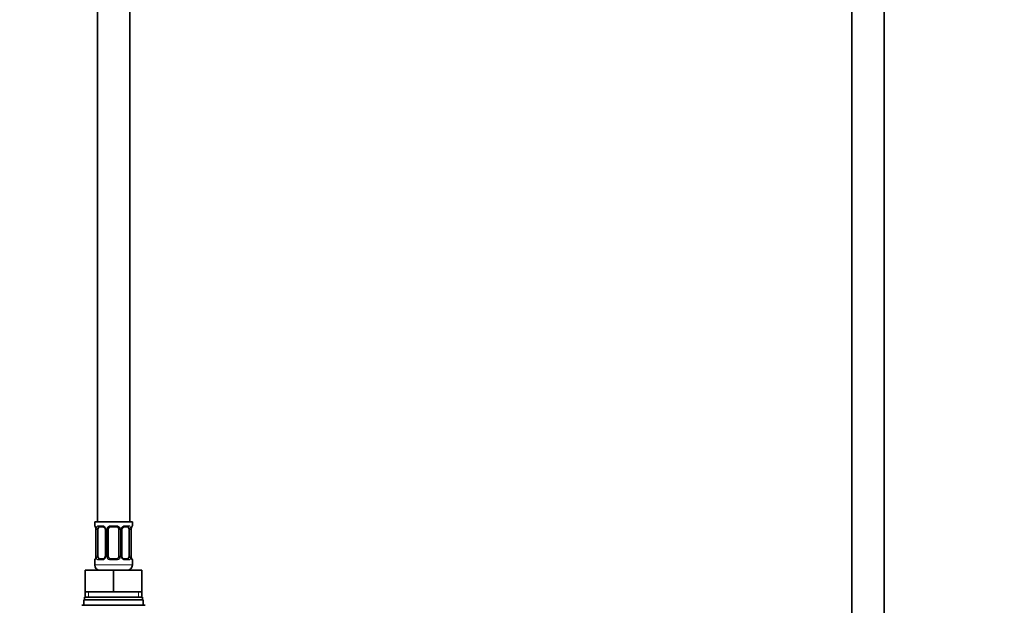
# Model space of a CAD drawing. Units: millimetres. Extents: x 0 to 2465, y 0 to 2725.
# Drawn here: x 1096 to 1462, y 1468 to 1685 of the extents above; entities that cross this region are included whole.
import ezdxf
from ezdxf import colors
from ezdxf.entities.mleader import LeaderData, LeaderLine
from ezdxf.math import Vec2, Vec3

# ---------------------------------------------------------------- set-up
doc = ezdxf.new("R2010")
doc.units = ezdxf.units.MM
doc.layers.add('DV1_Défaut', color=7, linetype='Continuous')
doc.layers.add('Défaut', color=7, linetype='Continuous')

# ---------------------------------------------------------------- blocks, each defined once
blk = doc.blocks.new('_DOT')
at = {"color": 0}
blk.add_line((0, 0), (-1, 0), dxfattribs=at)
at = {"color": 0, "const_width": 0.333}
blk.add_lwpolyline([(-0.1665, 0, 1), (0.1665, 0, 1)], format="xyb", close=True, dxfattribs=at)
blk = doc.blocks.new('SE')
at = {"layer": 'DV1_Défaut', "color": 7, "linetype": 'Continuous', "lineweight": 35}
for p, q in [((1405.31, 1726.73), (1405.31, 1369.23)), ((1417.31, 1369.23), (1417.31, 1726.73)), ((1125.31, 1698.83), (1125.31, 1498.83)), ((1137.31, 1498.83), (1137.31, 1698.83)), ((1138.31, 1498.83), (1124.31, 1498.83)), ((1124.31, 1498.83), (1124.31, 1497.35)), ((1138.31, 1497.35), (1138.31, 1498.83)), ((1124.76, 1495.95), (1124.76, 1486.08)), ((1125.52, 1486.08), (1125.52, 1495.95)), ((1127.41, 1496.95), (1125.99, 1496.95)), ((1128.26, 1495.95), (1128.26, 1486.08)), ((1129.31, 1486.08), (1129.31, 1495.95)), ((1132.31, 1496.95), (1130.31, 1496.95)), ((1133.31, 1495.95), (1133.31, 1486.08)), ((1134.37, 1486.08), (1134.37, 1495.95)), ((1136.63, 1496.95), (1135.22, 1496.95)), ((1137.11, 1495.95), (1137.11, 1486.08)), ((1137.86, 1486.08), (1137.86, 1495.95)), ((1124.31, 1484.68), (1124.31, 1482.83)), ((1125.99, 1485.08), (1127.41, 1485.08)), ((1130.31, 1485.08), (1132.31, 1485.08)), ((1135.22, 1485.08), (1136.63, 1485.08)), ((1138.31, 1482.83), (1138.31, 1484.68)), ((1120.81, 1480.83), (1131.31, 1480.83)), ((1120.81, 1472.83), (1120.81, 1480.83)), ((1131.31, 1480.83), (1141.81, 1480.83)), ((1131.31, 1472.83), (1131.31, 1480.83)), ((1141.81, 1472.83), (1141.81, 1480.83)), ((1120.31, 1469.83), (1142.31, 1469.83)), ((1120.31, 1469.83), (1120.31, 1467.83)), ((1120.56, 1470.83), (1142.06, 1470.83)), ((1120.56, 1470.83), (1120.56, 1469.83)), ((1120.81, 1472.83), (1126.06, 1472.83)), ((1120.81, 1472.83), (1120.81, 1470.83)), ((1126.06, 1472.83), (1131.31, 1472.83)), ((1131.31, 1472.83), (1136.56, 1472.83)), ((1136.56, 1472.83), (1141.81, 1472.83)), ((1141.81, 1470.83), (1141.81, 1472.83)), ((1142.06, 1469.83), (1142.06, 1470.83)), ((1142.31, 1467.83), (1142.31, 1469.83)), ((1119.59, 1467.83), (1119.64, 1467.83)), ((1119.64, 1467.83), (1119.78, 1467.83)), ((1119.78, 1467.83), (1120.02, 1467.83)), ((1120.02, 1467.83), (1120.34, 1467.83)), ((1120.34, 1467.83), (1120.75, 1467.83)), ((1120.75, 1467.83), (1121.25, 1467.83)), ((1121.25, 1467.83), (1121.83, 1467.83)), ((1121.83, 1467.83), (1122.49, 1467.83)), ((1122.49, 1467.83), (1123.21, 1467.83)), ((1123.21, 1467.83), (1124.01, 1467.83)), ((1124.01, 1467.83), (1124.85, 1467.83)), ((1124.85, 1467.83), (1124.86, 1467.83)), ((1124.86, 1467.83), (1125.67, 1467.83)), ((1125.67, 1467.83), (1125.76, 1467.83)), ((1125.76, 1467.83), (1126.54, 1467.83)), ((1126.54, 1467.83), (1126.71, 1467.83)), ((1126.71, 1467.83), (1127.45, 1467.83)), ((1127.45, 1467.83), (1127.69, 1467.83)), ((1127.69, 1467.83), (1128.39, 1467.83)), ((1128.39, 1467.83), (1128.71, 1467.83)), ((1128.71, 1467.83), (1129.35, 1467.83)), ((1129.35, 1467.83), (1129.74, 1467.83)), ((1129.74, 1467.83), (1130.33, 1467.83)), ((1130.33, 1467.83), (1130.79, 1467.83)), ((1130.79, 1467.83), (1131.31, 1467.83)), ((1131.31, 1467.83), (1131.84, 1467.83)), ((1131.84, 1467.83), (1132.3, 1467.83)), ((1132.3, 1467.83), (1132.89, 1467.83)), ((1132.89, 1467.83), (1133.28, 1467.83)), ((1133.28, 1467.83), (1133.92, 1467.83)), ((1133.92, 1467.83), (1134.24, 1467.83)), ((1134.24, 1467.83), (1134.94, 1467.83)), ((1134.94, 1467.83), (1135.18, 1467.83)), ((1135.18, 1467.83), (1135.92, 1467.83)), ((1135.92, 1467.83), (1136.09, 1467.83)), ((1136.09, 1467.83), (1136.87, 1467.83)), ((1136.87, 1467.83), (1136.96, 1467.83)), ((1136.96, 1467.83), (1137.77, 1467.83)), ((1137.77, 1467.83), (1137.78, 1467.83)), ((1137.78, 1467.83), (1138.62, 1467.83)), ((1138.62, 1467.83), (1139.41, 1467.83)), ((1139.41, 1467.83), (1140.14, 1467.83)), ((1140.14, 1467.83), (1140.8, 1467.83)), ((1140.8, 1467.83), (1141.37, 1467.83)), ((1141.37, 1467.83), (1141.87, 1467.83)), ((1141.87, 1467.83), (1142.29, 1467.83)), ((1142.29, 1467.83), (1142.61, 1467.83)), ((1142.61, 1467.83), (1142.85, 1467.83)), ((1142.85, 1467.83), (1142.99, 1467.83)), ((1142.99, 1467.83), (1143.03, 1467.83))]:
    blk.add_line(p, q, dxfattribs=at)
at = {"layer": 'DV1_Défaut', "color": 7, "linetype": 'Continuous', "lineweight": 18}
for p, q in [((1124.39, 1497.35), (1124.31, 1497.35)), ((1124.79, 1495.95), (1124.76, 1495.95)), ((1124.79, 1495.95), (1124.79, 1486.08)), ((1124.9, 1486.08), (1124.9, 1495.95)), ((1125.52, 1495.95), (1124.9, 1495.95)), ((1125.67, 1497.35), (1127.17, 1497.35)), ((1128.26, 1495.95), (1128.5, 1495.95)), ((1128.5, 1495.95), (1128.5, 1486.08)), ((1128.77, 1486.08), (1128.77, 1495.95)), ((1129.31, 1495.95), (1128.77, 1495.95)), ((1130.25, 1497.35), (1132.37, 1497.35)), ((1133.31, 1495.95), (1133.86, 1495.95)), ((1133.86, 1495.95), (1133.86, 1486.08)), ((1134.13, 1486.08), (1134.13, 1495.95)), ((1134.37, 1495.95), (1134.13, 1495.95)), ((1135.46, 1497.35), (1136.96, 1497.35)), ((1137.11, 1495.95), (1137.72, 1495.95)), ((1137.72, 1495.95), (1137.72, 1486.08)), ((1137.84, 1486.08), (1137.84, 1495.95)), ((1137.84, 1495.95), (1137.86, 1495.95)), ((1138.23, 1497.35), (1138.31, 1497.35)), ((1124.31, 1484.68), (1124.39, 1484.68)), ((1124.76, 1486.08), (1124.79, 1486.08)), ((1124.9, 1486.08), (1125.52, 1486.08)), ((1127.17, 1484.68), (1125.67, 1484.68)), ((1128.5, 1486.08), (1128.26, 1486.08)), ((1128.77, 1486.08), (1129.31, 1486.08)), ((1132.37, 1484.68), (1130.25, 1484.68)), ((1133.86, 1486.08), (1133.31, 1486.08)), ((1134.13, 1486.08), (1134.37, 1486.08)), ((1136.96, 1484.68), (1135.46, 1484.68)), ((1137.72, 1486.08), (1137.11, 1486.08)), ((1137.86, 1486.08), (1137.84, 1486.08)), ((1138.23, 1484.68), (1138.31, 1484.68)), ((1138.31, 1482.83), (1124.31, 1482.83)), ((1122, 1470.83), (1122, 1472.83)), ((1140.63, 1470.83), (1140.63, 1472.83))]:
    blk.add_line(p, q, dxfattribs=at)
at = {"layer": 'DV1_Défaut', "color": 7, "linetype": 'Continuous', "lineweight": 35}
for centre, radius, start, end in [((1124.71, 1497.35), 0.4, 180, 250.7521), ((1123.48, 1496.2), 1.27, 0.5386, 12.9566), ((1123.38, 1496.02), 1.38, 357.3647, 8.0661), ((1127.44, 1495.99), 0.822, 357.5106, 28.8426), ((1130.31, 1495.95), 1, 154.4167, 180), ((1130.31, 1495.95), 1, 90, 154.4167), ((1132.31, 1495.95), 1, 25.5833, 90), ((1132.31, 1495.95), 1, 0, 25.5833), ((1135.14, 1496.01), 0.773, 150.6687, 183.9986), ((1135.27, 1496.09), 0.852, 93.6305, 159.8748), ((1140.23, 1496.02), 2.37, 168.6671, 181.5524), ((1138.85, 1496.39), 0.943, 161.5795, 174.0956), ((1137.91, 1497.35), 0.4, 303.8753, 0), ((1124.71, 1484.68), 0.4, 123.8753, 180), ((1123.78, 1485.64), 0.943, 341.5801, 354.0959), ((1122.4, 1486.01), 2.36, 348.6644, 1.5519), ((1127.36, 1485.94), 0.852, 273.6307, 339.8709), ((1127.49, 1486.03), 0.771, 330.6503, 3.9959), ((1130.31, 1486.08), 1, 180, 205.5833), ((1130.31, 1486.08), 1, 205.5833, 270), ((1132.31, 1486.08), 1, 270, 334.4167), ((1132.31, 1486.08), 1, 334.4167, 0), ((1135.19, 1486.04), 0.82, 177.5123, 208.8756), ((1139.24, 1486.01), 1.38, 177.3388, 188.0721), ((1139.15, 1485.83), 1.27, 180.5389, 192.9573), ((1137.91, 1484.68), 0.4, 0, 70.7521), ((1126.31, 1482.83), 2, 180, 270), ((1136.31, 1482.83), 2, 270, 0)]:
    blk.add_arc(centre, radius, start, end, dxfattribs=at)
at = {"layer": 'DV1_Défaut', "color": 7, "linetype": 'Continuous', "lineweight": 18}
for centre, radius, start, end in [((1121.44, 1495.96), 3.35, 359.8705, 10.2708), ((1127.68, 1495.97), 2.78, 167.8078, 180.3687), ((1127.11, 1495.97), 1.39, 25.1473, 87.3249), ((1127.12, 1495.96), 1.38, 359.8791, 25.9211), ((1130.11, 1495.96), 1.34, 153.3511, 180.1815), ((1130.23, 1495.86), 1.49, 89.2905, 152.1251), ((1132.39, 1495.86), 1.49, 27.8747, 90.7097), ((1132.52, 1495.96), 1.34, 359.817, 26.6505), ((1135.5, 1495.96), 1.38, 154.0799, 180.1199), ((1135.52, 1495.97), 1.39, 92.6748, 154.853), ((1134.95, 1495.97), 2.78, 359.628, 12.1955), ((1141.18, 1495.96), 3.35, 169.7304, 180.1284), ((1121.44, 1486.07), 3.35, 349.7304, 0.1284), ((1127.68, 1486.06), 2.78, 179.628, 192.1955), ((1127.11, 1486.06), 1.39, 272.6748, 334.853), ((1127.12, 1486.08), 1.38, 334.0799, 0.1199), ((1130.11, 1486.07), 1.34, 179.817, 206.6505), ((1130.23, 1486.17), 1.49, 207.8747, 270.7097), ((1132.39, 1486.17), 1.49, 269.2905, 332.1251), ((1132.52, 1486.07), 1.34, 333.3511, 0.1815), ((1135.5, 1486.08), 1.38, 179.8791, 205.9211), ((1135.52, 1486.06), 1.39, 205.1473, 267.3249), ((1134.95, 1486.06), 2.78, 347.8078, 0.3687), ((1141.18, 1486.07), 3.35, 179.8705, 190.2708)]:
    blk.add_arc(centre, radius, start, end, dxfattribs=at)
for centre, major_axis, ratio, start_param, end_param in [((1124.79, 1497.35), (0, -0.4), 0.988455, 4.712389, 5.69508), ((1125.11, 1496.56), (0.394, 0.069), 0.426558, 2.752818, 3.170877), ((1125.33, 1496.56), (0.391, -0.084), 0.411702, 3.62283, 5.508006), ((1125.99, 1497.35), (0, -0.4), 0.806081, 4.712389, 6.283185), ((1127.41, 1497.35), (0, -0.4), 0.591806, 4.712389, 6.283185), ((1128.53, 1496.56), (0.363, 0.168), 0.191543, 1.963754, 3.156904), ((1129.05, 1496.56), (0.361, -0.173), 0.155676, 4.398009, 6.283185), ((1130.31, 1497.35), (0, -0.4), 0.151515, 4.712389, 6.283185), ((1132.31, 1497.35), (0, -0.4), 0.151515, 0, 1.570796), ((1133.58, 1496.56), (-0.361, -0.173), 0.155676, 0, 1.885177), ((1134.1, 1496.56), (-0.363, 0.168), 0.191543, 3.12571, 4.319431), ((1135.22, 1497.35), (0, -0.4), 0.591806, 0, 1.570796), ((1136.63, 1497.35), (0, -0.4), 0.806081, 0, 1.570796), ((1137.3, 1496.56), (-0.391, -0.084), 0.411702, 0.775179, 2.660356), ((1137.51, 1496.56), (-0.394, 0.069), 0.426558, 3.105072, 3.530367), ((1137.84, 1497.35), (0, -0.4), 0.988455, 0.668482, 1.570796), ((1124.79, 1484.68), (0, -0.4), 0.988455, 3.804333, 4.712389), ((1125.11, 1485.47), (0.394, -0.069), 0.426558, 3.106492, 3.530367), ((1125.33, 1485.47), (-0.391, -0.084), 0.411702, 3.916772, 5.801948), ((1125.99, 1484.68), (0, -0.4), 0.806081, 3.141593, 4.712389), ((1127.41, 1484.68), (0, -0.4), 0.591806, 3.141593, 4.712389), ((1128.53, 1485.47), (0.363, -0.168), 0.191543, 3.122649, 4.319431), ((1129.05, 1485.47), (-0.361, -0.173), 0.155676, 3.141593, 5.026769), ((1130.31, 1484.68), (0, -0.4), 0.151515, 3.141593, 4.712389), ((1132.31, 1484.68), (0, -0.4), 0.151515, 1.570796, 3.141593), ((1133.58, 1485.47), (0.361, -0.173), 0.155676, 1.256416, 3.141593), ((1134.1, 1485.47), (-0.363, -0.168), 0.191543, 1.963754, 3.165252), ((1135.22, 1484.68), (0, -0.4), 0.591806, 1.570796, 3.141593), ((1136.63, 1484.68), (0, -0.4), 0.806081, 1.570796, 3.141593), ((1137.3, 1485.47), (0.391, -0.084), 0.411702, 0.481237, 2.366414), ((1137.51, 1485.47), (-0.394, -0.069), 0.426558, 2.752818, 3.169912), ((1137.84, 1484.68), (0, -0.4), 0.988455, 1.570796, 2.479731)]:
    blk.add_ellipse(centre, major_axis=major_axis, ratio=ratio, start_param=start_param, end_param=end_param, dxfattribs=at)
at = {"layer": 'DV1_Défaut', "color": 7, "linetype": 'Continuous', "lineweight": 35}
for centre, major_axis, start_param, end_param in [((1126.22, 1495.95), (0, -1), 4.265876, 4.712389), ((1126.22, 1495.95), (0, -1), 3.141593, 4.265876), ((1136.4, 1495.95), (0, 1), 5.158902, 6.283185), ((1136.4, 1495.95), (0, 1), 4.712389, 5.158902), ((1126.22, 1486.08), (0, -1), 4.712389, 5.158902), ((1126.22, 1486.08), (0, -1), 5.158902, 6.283185), ((1136.4, 1486.08), (0, 1), 3.141593, 4.265876), ((1136.4, 1486.08), (0, -1), 1.124283, 1.570796)]:
    blk.add_ellipse(centre, major_axis=major_axis, ratio=0.707107, start_param=start_param, end_param=end_param, dxfattribs=at)
at = {"layer": 'DV1_Défaut', "color": 7, "linetype": 'Continuous', "lineweight": 18}
for points, knots in [([(1124.39, 1497.35), (1124.42, 1497.35), (1124.44, 1497.34), (1124.5, 1497.26), (1124.53, 1497.21), (1124.59, 1497.07), (1124.63, 1496.99), (1124.69, 1496.79), (1124.72, 1496.68), (1124.74, 1496.56)], [0, 0, 0, 0, 0.25, 0.25, 0.5, 0.5, 0.75, 0.75, 1, 1, 1, 1]), ([(1124.97, 1496.56), (1125, 1496.68), (1125.03, 1496.79), (1125.12, 1496.99), (1125.17, 1497.07), (1125.29, 1497.21), (1125.36, 1497.26), (1125.51, 1497.33), (1125.59, 1497.35), (1125.67, 1497.35)], [0, 0, 0, 0, 0.25, 0.25, 0.5, 0.5, 0.75, 0.75, 1, 1, 1, 1]), ([(1125.99, 1496.95), (1125.94, 1496.95), (1125.89, 1496.94), (1125.8, 1496.89), (1125.76, 1496.85), (1125.66, 1496.7), (1125.61, 1496.56), (1125.58, 1496.39)], [0, 0, 0, 0, 0.25, 0.25, 0.5, 0.5, 1, 1, 1, 1]), ([(1137.04, 1496.39), (1137.03, 1496.47), (1137.01, 1496.55), (1136.96, 1496.69), (1136.93, 1496.75), (1136.83, 1496.9), (1136.74, 1496.95), (1136.63, 1496.95)], [0, 0, 0, 0, 0.25, 0.25, 0.5, 0.5, 1, 1, 1, 1]), ([(1136.96, 1497.35), (1137.04, 1497.35), (1137.12, 1497.34), (1137.26, 1497.26), (1137.33, 1497.21), (1137.45, 1497.07), (1137.51, 1496.99), (1137.6, 1496.79), (1137.63, 1496.68), (1137.66, 1496.56)], [0, 0, 0, 0, 0.25, 0.25, 0.5, 0.5, 0.75, 0.75, 1, 1, 1, 1]), ([(1137.89, 1496.56), (1137.91, 1496.68), (1137.94, 1496.79), (1138, 1496.99), (1138.03, 1497.07), (1138.1, 1497.21), (1138.13, 1497.26), (1138.19, 1497.33), (1138.21, 1497.35), (1138.23, 1497.35)], [0, 0, 0, 0, 0.25, 0.25, 0.5, 0.5, 0.75, 0.75, 1, 1, 1, 1]), ([(1124.74, 1485.47), (1124.72, 1485.35), (1124.69, 1485.24), (1124.63, 1485.04), (1124.59, 1484.96), (1124.53, 1484.82), (1124.5, 1484.77), (1124.44, 1484.7), (1124.42, 1484.68), (1124.39, 1484.68)], [0, 0, 0, 0, 0.25, 0.25, 0.5, 0.5, 0.75, 0.75, 1, 1, 1, 1]), ([(1125.67, 1484.68), (1125.59, 1484.68), (1125.51, 1484.7), (1125.36, 1484.77), (1125.3, 1484.82), (1125.18, 1484.96), (1125.12, 1485.04), (1125.03, 1485.24), (1125, 1485.35), (1124.97, 1485.47)], [0, 0, 0, 0, 0.25, 0.25, 0.5, 0.5, 0.75, 0.75, 1, 1, 1, 1]), ([(1125.58, 1485.65), (1125.6, 1485.56), (1125.62, 1485.48), (1125.67, 1485.34), (1125.69, 1485.28), (1125.8, 1485.13), (1125.89, 1485.08), (1125.99, 1485.08)], [0, 0, 0, 0, 0.25, 0.25, 0.5, 0.5, 1, 1, 1, 1]), ([(1136.63, 1485.08), (1136.69, 1485.08), (1136.74, 1485.09), (1136.82, 1485.14), (1136.86, 1485.18), (1136.97, 1485.33), (1137.01, 1485.47), (1137.04, 1485.65)], [0, 0, 0, 0, 0.25, 0.25, 0.5, 0.5, 1, 1, 1, 1]), ([(1137.66, 1485.47), (1137.63, 1485.35), (1137.6, 1485.24), (1137.51, 1485.04), (1137.45, 1484.96), (1137.33, 1484.82), (1137.26, 1484.77), (1137.12, 1484.7), (1137.04, 1484.68), (1136.96, 1484.68)], [0, 0, 0, 0, 0.25, 0.25, 0.5, 0.5, 0.75, 0.75, 1, 1, 1, 1]), ([(1138.23, 1484.68), (1138.21, 1484.68), (1138.19, 1484.7), (1138.13, 1484.77), (1138.1, 1484.82), (1138.03, 1484.96), (1138, 1485.04), (1137.94, 1485.24), (1137.91, 1485.35), (1137.89, 1485.47)], [0, 0, 0, 0, 0.25, 0.25, 0.5, 0.5, 0.75, 0.75, 1, 1, 1, 1])]:
    blk.add_open_spline(points, degree=3, knots=knots, dxfattribs=at)
at = {"layer": 'DV1_Défaut', "color": 7, "linetype": 'Continuous', "lineweight": 35}
for points, knots in [([(1124.54, 1497.06), (1124.54, 1497.06), (1124.55, 1497.05), (1124.59, 1496.97), (1124.66, 1496.79), (1124.69, 1496.61), (1124.72, 1496.49)], [0, 0, 0, 0, 0.127403, 0.333334, 0.639758, 1, 1, 1, 1]), ([(1127.42, 1496.95), (1127.44, 1496.95), (1127.54, 1496.95), (1127.76, 1496.87), (1128.02, 1496.66), (1128.12, 1496.47), (1128.16, 1496.38)], [0, 0, 0, 0, 0.088628, 0.419235, 0.766776, 1, 1, 1, 1]), ([(1137.95, 1496.69), (1137.98, 1496.77), (1138.01, 1496.92), (1138.07, 1497.03), (1138.09, 1497.06), (1138.09, 1497.06)], [0, 0, 0, 0, 0.372796, 0.77418, 1, 1, 1, 1]), ([(1124.67, 1485.35), (1124.65, 1485.26), (1124.61, 1485.11), (1124.56, 1485), (1124.54, 1484.97), (1124.54, 1484.97)], [0, 0, 0, 0, 0.372796, 0.77418, 1, 1, 1, 1]), ([(1135.21, 1485.08), (1135.19, 1485.08), (1135.09, 1485.08), (1134.87, 1485.16), (1134.61, 1485.37), (1134.51, 1485.56), (1134.47, 1485.65)], [0, 0, 0, 0, 0.088696, 0.419558, 0.767369, 1, 1, 1, 1]), ([(1138.09, 1484.97), (1138.09, 1484.97), (1138.08, 1484.99), (1138.04, 1485.06), (1137.97, 1485.24), (1137.93, 1485.43), (1137.91, 1485.54)], [0, 0, 0, 0, 0.127461, 0.333485, 0.640049, 1, 1, 1, 1])]:
    blk.add_open_spline(points, degree=3, knots=knots, dxfattribs=at)

msp = doc.modelspace()

# ---------------------------------------------------------------- block references
at = {"layer": 'Défaut'}
msp.add_blockref('SE', (0, 0), dxfattribs=at)

# ---------------------------------------------------------------- leaders
at = {"layer": 'Défaut', "color": 7, "linetype": 'Continuous', "lineweight": 18}
ml = msp.add_multileader_mtext('Standard', dxfattribs=at)
ml.set_content('{\\pxsm0.9;\\fSolid Edge ISO|b1||i0||c0|p34;\\W1.;30/08/2022\\P}', color=256)
ml.set_leader_properties()
ml.set_arrow_properties(name='DOT')
ml.build(insert=Vec2(0, 0))
ml.multileader.update_dxf_attribs({"leader_type": 0, "dogleg_length": 0, "arrow_head_size": 12})
ctx = ml.context
ctx.base_point, ctx.char_height, ctx.arrow_head_size, ctx.landing_gap_size = Vec3(2377.05, 2718.21), 12, 12, 4.2
notes = []
notes.append((ctx, [(0, (0, 0, 0), (0, 0), (1, 0), 1, [])]))
ctx.mtext.insert = Vec3(2379.05, 2724.33)
for ctx, leaders in notes:
    for number, flags, end, landing, length, lines in leaders:
        leader = LeaderData()
        leader.index, (leader.has_last_leader_line, leader.has_dogleg_vector, leader.attachment_direction) = number, flags
        leader.last_leader_point, leader.dogleg_vector, leader.dogleg_length = Vec3(end), Vec3(landing), length
        for number, points, colour, breaks in lines:
            line = LeaderLine()
            line.index, line.vertices, line.color, line.breaks = number, Vec3.list(points), colors.encode_raw_color(colour), breaks
            leader.lines.append(line)
        ctx.leaders.append(leader)

doc.saveas('drawing.dxf')
